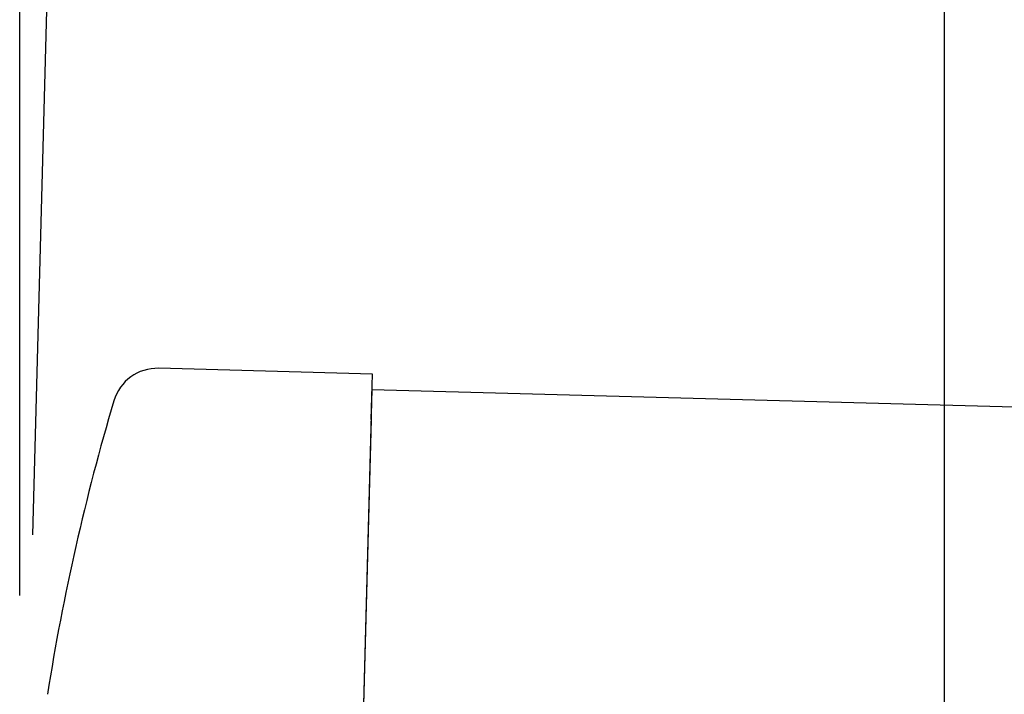
# Model space of a CAD drawing. Extents: x 542 to 20478, y 184 to 14052.
# Drawn here: x 11544 to 11653, y 11758 to 11833 of the extents above; entities that cross this region are included whole.
import ezdxf

# ---------------------------------------------------------------- set-up
doc = ezdxf.new("R2010")
doc.units = 0
doc.header["$LTSCALE"] = 50
doc.header["$MEASUREMENT"] = 0
for name, color, linetype in [('SUNPOU', 4, 'CONTINUOUS'), ('上枠左右A1_5', 1, 'CONTINUOUS'), ('鼻隠し前コーナー樹脂', 4, 'CONTINUOUS')]:
    doc.layers.add(name, color=color, linetype=linetype)

msp = doc.modelspace()

# ---------------------------------------------------------------- linework, layer by layer
at = {"layer": 'SUNPOU'}
for p, q in [((11545.31, 11775.91), (11556.41, 12189.17)), ((11543.87, 11769.18), (11543.87, 11970.63)), ((11645.97, 11700.19), (11645.97, 11970.63))]:
    msp.add_line(p, q, dxfattribs=at)
at = {"layer": '上枠左右A1_5'}
for q in [(11579, 11651.99), (13575.2, 11738.4)]:
    msp.add_line((11582.76, 11791.94), q, dxfattribs=at)
at = {"layer": '鼻隠し前コーナー樹脂', "linetype": 'Continuous'}
for p, q in [((11582.81, 11793.64), (11559.2, 11794.28)), ((11582.67, 11788.64), (11582.81, 11793.64)), ((11582.67, 11788.64), (11581.82, 11757.14))]:
    msp.add_line(p, q, dxfattribs=at)
for centre, radius, start, end in [((11559.07, 11789.28), 5, 88.4608, 163.4445), ((11794.87, 11719.18), 251, 163.4445, 171.0365)]:
    msp.add_arc(centre, radius, start, end, dxfattribs=at)

doc.saveas('drawing.dxf')
